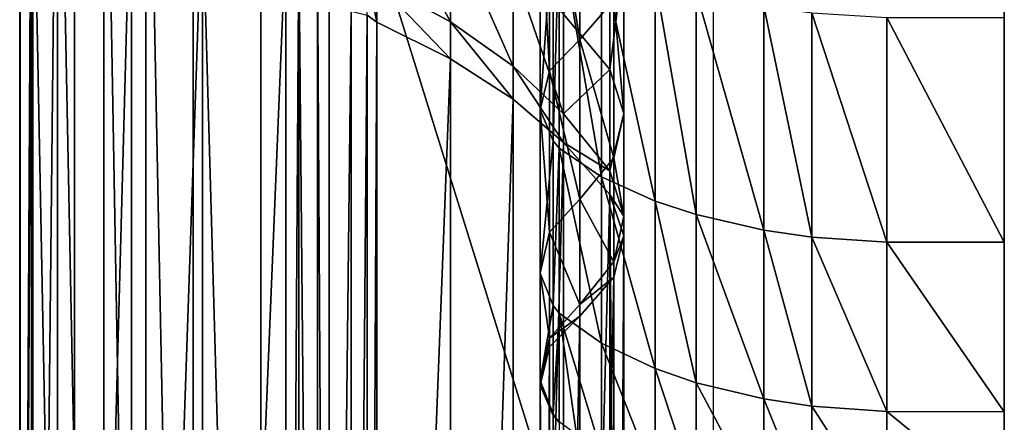
# Model space of a CAD drawing. Extents: x -13 to 17, y -135 to 35.
# Drawn here: x -12 to 17, y -89 to -77 of the extents above; entities that cross this region are included whole.
import ezdxf

# ---------------------------------------------------------------- set-up
doc = ezdxf.new("R2010")
doc.units = 0
doc.header["$LTSCALE"] = 25.4
doc.layers.get('0').update_dxf_attribs({"color": 13, "linetype": 'CONTINUOUS'})

msp = doc.modelspace()

# ---------------------------------------------------------------- linework, layer by layer
at = {"color": 0}
for p, q in [((17.029, -63.03, 170.675), (17.029, -135, 170.675)), ((17.029, -63.03, 170.675), (17.029, -135, 170.675)), ((-5.197, -63.504, 170.162), (-5.197, -135, 170.162)), ((-5.197, -63.504, 170.162), (-5.197, -135, 170.162)), ((-7.223, -63.713, 169.936), (-7.223, -135, 169.936)), ((-7.223, -63.713, 169.936), (-7.223, -135, 169.936)), ((-8.633, -64.012, 169.613), (-8.633, -135, 169.613)), ((-8.633, -64.012, 169.613), (-8.633, -135, 169.613)), ((-9.895, -64.423, 169.169), (-9.895, -135, 169.169)), ((-9.895, -64.423, 169.169), (-9.895, -135, 169.169)), ((-11.273, -65.119, 168.416), (-11.273, -135, 168.416)), ((-11.273, -65.119, 168.416), (-11.273, -135, 168.416)), ((-12.011, -65.906, 167.565), (-12.011, -135, 167.565)), ((-12.011, -65.906, 167.565), (-12.011, -135, 167.565)), ((-12.394, -66.742, 166.661), (-12.394, -135, 166.661)), ((-12.394, -66.742, 166.661), (-12.394, -135, 166.661)), ((-12.407, -67.595, 165.738), (-12.407, -135, 165.738)), ((-12.407, -67.595, 165.738), (-12.407, -135, 165.738)), ((-12.05, -68.434, 164.831), (-12.05, -135, 164.831)), ((-12.05, -68.434, 164.831), (-12.05, -135, 164.831)), ((-10.77, -70.093, 163.037), (-10.77, -135, 163.037)), ((-10.77, -70.093, 163.037), (-10.77, -135, 163.037)), ((4.34, -71.245, 105.068), (4.34, -77.595, 117.032)), ((4.34, -71.245, 105.068), (4.34, -77.595, 117.032)), ((-9.06, -71.673, 161.328), (-9.06, -135, 161.328)), ((-9.06, -71.673, 161.328), (-9.06, -135, 161.328)), ((3.43, -72.124, 104.557), (3.43, -78.532, 116.631)), ((3.43, -72.124, 104.557), (3.43, -78.532, 116.631)), ((-6.944, -73.151, 159.73), (-6.944, -135, 159.73)), ((-6.944, -73.151, 159.73), (-6.944, -135, 159.73)), ((3.158, -73.222, 103.919), (3.158, -79.703, 116.13)), ((3.158, -73.222, 103.919), (3.158, -79.703, 116.13)), ((5.24, -73.884, 118.621), (5.24, -78.497, 130.799)), ((5.24, -73.884, 118.621), (5.24, -78.497, 130.799)), ((0.468, -74.159, 132.064), (0.468, -77.067, 144.172)), ((0.468, -74.159, 132.064), (0.468, -77.067, 144.172)), ((3.541, -74.092, 103.414), (3.541, -80.631, 115.733)), ((3.541, -74.092, 103.414), (3.541, -80.631, 115.733)), ((3.717, -80.853, 115.637), (3.717, -74.301, 103.293)), ((3.717, -80.853, 115.637), (3.717, -74.301, 103.293)), ((-4.451, -74.507, 158.264), (-4.451, -135, 158.264)), ((-4.451, -74.507, 158.264), (-4.451, -135, 158.264)), ((-4.061, -74.687, 158.069), (-4.061, -135, 158.069)), ((-4.061, -74.687, 158.069), (-4.061, -135, 158.069)), ((-3.503, -75.212, 157.502), (-3.503, -135, 157.502)), ((-3.503, -75.212, 157.502), (-3.503, -135, 157.502)), ((4.987, -75.103, 102.827), (4.987, -81.708, 115.271)), ((4.987, -75.103, 102.827), (4.987, -81.708, 115.271)), ((5.657, -75.143, 118.082), (5.657, -79.815, 130.415)), ((5.657, -75.143, 118.082), (5.657, -79.815, 130.415)), ((2.341, -75.448, 131.688), (2.341, -78.393, 143.954)), ((2.341, -75.448, 131.688), (2.341, -78.393, 143.954)), ((0.468, -77.067, 144.172), (-1.734, -75.869, 144.369)), ((-1.734, -75.869, 144.369), (-1.734, -77.083, 155.478)), ((0.468, -77.067, 144.172), (-1.734, -75.869, 144.369)), ((-1.734, -75.869, 144.369), (-1.734, -77.083, 155.478)), ((6.59, -75.788, 102.43), (6.59, -82.438, 114.959)), ((6.59, -75.788, 102.43), (6.59, -82.438, 114.959)), ((7.815, -76.166, 102.21), (7.815, -82.841, 114.786)), ((7.815, -76.166, 102.21), (7.815, -82.841, 114.786)), ((8.323, -76.008, 156.64), (8.323, -135, 156.64)), ((-3.154, -76.241, 156.388), (-3.154, -135, 156.388)), ((-3.154, -76.241, 156.388), (-3.154, -135, 156.388)), ((4.34, -77.595, 117.032), (5.351, -76.409, 117.541)), ((4.34, -77.595, 117.032), (5.351, -76.409, 117.541)), ((5.351, -76.409, 117.541), (5.351, -81.139, 130.029)), ((5.351, -76.409, 117.541), (5.351, -81.139, 130.029)), ((-2.494, -76.753, 155.834), (-2.494, -135, 155.834)), ((-2.494, -76.753, 155.834), (-2.494, -135, 155.834)), ((9.839, -76.6, 101.957), (9.839, -83.304, 114.588)), ((9.839, -76.6, 101.957), (9.839, -83.304, 114.588)), ((11.279, -76.795, 101.844), (11.279, -83.512, 114.499)), ((11.279, -76.795, 101.844), (11.279, -83.512, 114.499)), ((-1.734, -77.083, 155.478), (-2.017, -76.868, 155.71)), ((-2.017, -76.868, 155.71), (-2.017, -135, 155.71)), ((-1.734, -77.083, 155.478), (-2.017, -76.868, 155.71)), ((-2.017, -76.868, 155.71), (-2.017, -135, 155.71)), ((0.468, -78.173, 154.299), (-1.734, -77.083, 155.478)), ((-1.734, -77.083, 155.478), (-1.734, -135, 155.478)), ((0.468, -78.173, 154.299), (-1.734, -77.083, 155.478)), ((-1.734, -77.083, 155.478), (-1.734, -135, 155.478)), ((2.341, -78.393, 143.954), (0.468, -77.067, 144.172)), ((0.468, -77.067, 144.172), (0.468, -78.173, 154.299)), ((2.341, -78.393, 143.954), (0.468, -77.067, 144.172)), ((0.468, -77.067, 144.172), (0.468, -78.173, 154.299)), ((5.24, -78.497, 130.799), (3.853, -76.84, 131.283)), ((3.853, -76.84, 131.283), (3.853, -79.826, 143.718)), ((5.24, -78.497, 130.799), (3.853, -76.84, 131.283)), ((3.853, -76.84, 131.283), (3.853, -79.826, 143.718)), ((13.519, -76.936, 101.762), (13.519, -83.662, 114.435)), ((13.519, -76.936, 101.762), (13.519, -83.662, 114.435)), ((17.029, -76.942, 101.759), (17.029, -83.669, 114.432)), ((17.029, -76.942, 101.759), (17.029, -83.669, 114.432)), ((3.43, -78.532, 116.631), (4.34, -77.595, 117.032)), ((3.43, -78.532, 116.631), (4.34, -77.595, 117.032)), ((4.34, -77.595, 117.032), (4.34, -82.381, 129.667)), ((4.34, -77.595, 117.032), (4.34, -82.381, 129.667)), ((2.341, -79.381, 152.993), (0.468, -78.173, 154.299)), ((0.468, -78.173, 154.299), (0.468, -135, 154.299)), ((2.341, -79.381, 152.993), (0.468, -78.173, 154.299)), ((0.468, -78.173, 154.299), (0.468, -135, 154.299)), ((3.853, -79.826, 143.718), (2.341, -78.393, 143.954)), ((2.341, -78.393, 143.954), (2.341, -79.381, 152.993)), ((3.853, -79.826, 143.718), (2.341, -78.393, 143.954)), ((2.341, -78.393, 143.954), (2.341, -79.381, 152.993)), ((3.158, -79.703, 116.13), (3.43, -78.532, 116.631)), ((3.158, -79.703, 116.13), (3.43, -78.532, 116.631)), ((3.43, -78.532, 116.631), (3.43, -83.362, 129.381)), ((3.43, -78.532, 116.631), (3.43, -83.362, 129.381)), ((5.657, -79.815, 130.415), (5.24, -78.497, 130.799)), ((5.24, -78.497, 130.799), (5.24, -81.532, 143.437)), ((5.657, -79.815, 130.415), (5.24, -78.497, 130.799)), ((5.24, -78.497, 130.799), (5.24, -81.532, 143.437)), ((3.853, -80.685, 151.583), (2.341, -79.381, 152.993)), ((2.341, -79.381, 152.993), (2.341, -135, 152.993)), ((3.853, -80.685, 151.583), (2.341, -79.381, 152.993)), ((2.341, -79.381, 152.993), (2.341, -135, 152.993)), ((3.541, -80.631, 115.733), (3.158, -79.703, 116.13)), ((3.158, -79.703, 116.13), (3.158, -84.588, 129.024)), ((3.541, -80.631, 115.733), (3.158, -79.703, 116.13)), ((3.158, -79.703, 116.13), (3.158, -84.588, 129.024)), ((5.24, -81.532, 143.437), (3.853, -79.826, 143.718)), ((3.853, -79.826, 143.718), (3.853, -80.685, 151.583)), ((5.24, -81.532, 143.437), (3.853, -79.826, 143.718)), ((3.853, -79.826, 143.718), (3.853, -80.685, 151.583)), ((5.351, -81.139, 130.029), (5.657, -79.815, 130.415)), ((5.351, -81.139, 130.029), (5.657, -79.815, 130.415)), ((5.657, -79.815, 130.415), (5.657, -82.888, 143.214)), ((5.657, -79.815, 130.415), (5.657, -82.888, 143.214)), ((3.717, -80.853, 115.637), (3.541, -80.631, 115.733)), ((3.541, -80.631, 115.733), (3.541, -85.558, 128.741)), ((3.717, -80.853, 115.637), (3.541, -80.631, 115.733)), ((3.541, -80.631, 115.733), (3.541, -85.558, 128.741)), ((4.987, -81.708, 115.271), (3.717, -80.853, 115.637)), ((4.987, -81.708, 115.271), (3.717, -80.853, 115.637)), ((3.717, -85.791, 128.673), (3.717, -80.853, 115.637)), ((3.717, -85.791, 128.673), (3.717, -80.853, 115.637)), ((5.24, -82.239, 149.903), (3.853, -80.685, 151.583)), ((3.853, -80.685, 151.583), (3.853, -135, 151.583)), ((5.24, -82.239, 149.903), (3.853, -80.685, 151.583)), ((3.853, -80.685, 151.583), (3.853, -135, 151.583)), ((4.34, -82.381, 129.667), (5.351, -81.139, 130.029)), ((4.34, -82.381, 129.667), (5.351, -81.139, 130.029)), ((5.351, -81.139, 130.029), (5.351, -84.251, 142.99)), ((5.351, -81.139, 130.029), (5.351, -84.251, 142.99)), ((5.657, -82.888, 143.214), (5.24, -81.532, 143.437)), ((5.24, -81.532, 143.437), (5.24, -82.239, 149.903)), ((5.657, -82.888, 143.214), (5.24, -81.532, 143.437)), ((5.24, -81.532, 143.437), (5.24, -82.239, 149.903)), ((6.59, -82.438, 114.959), (4.987, -81.708, 115.271)), ((4.987, -81.708, 115.271), (4.987, -86.686, 128.412)), ((6.59, -82.438, 114.959), (4.987, -81.708, 115.271)), ((4.987, -81.708, 115.271), (4.987, -86.686, 128.412)), ((3.43, -83.362, 129.381), (4.34, -82.381, 129.667)), ((3.43, -83.362, 129.381), (4.34, -82.381, 129.667)), ((4.34, -82.381, 129.667), (4.34, -85.53, 142.779)), ((4.34, -82.381, 129.667), (4.34, -85.53, 142.779)), ((5.657, -83.473, 148.568), (5.24, -82.239, 149.903)), ((5.24, -82.239, 149.903), (5.24, -135, 149.903)), ((5.657, -83.473, 148.568), (5.24, -82.239, 149.903)), ((5.24, -82.239, 149.903), (5.24, -135, 149.903)), ((7.815, -82.841, 114.786), (6.59, -82.438, 114.959)), ((6.59, -82.438, 114.959), (6.59, -87.45, 128.19)), ((7.815, -82.841, 114.786), (6.59, -82.438, 114.959)), ((6.59, -82.438, 114.959), (6.59, -87.45, 128.19)), ((5.351, -84.251, 142.99), (5.657, -82.888, 143.214)), ((5.351, -84.251, 142.99), (5.657, -82.888, 143.214)), ((5.657, -82.888, 143.214), (5.657, -83.473, 148.568)), ((5.657, -82.888, 143.214), (5.657, -83.473, 148.568)), ((9.839, -83.304, 114.588), (7.815, -82.841, 114.786)), ((7.815, -82.841, 114.786), (7.815, -87.871, 128.067)), ((9.839, -83.304, 114.588), (7.815, -82.841, 114.786)), ((7.815, -82.841, 114.786), (7.815, -87.871, 128.067)), ((11.279, -83.512, 114.499), (9.839, -83.304, 114.588)), ((9.839, -83.304, 114.588), (9.839, -88.356, 127.925)), ((11.279, -83.512, 114.499), (9.839, -83.304, 114.588)), ((9.839, -83.304, 114.588), (9.839, -88.356, 127.925)), ((3.158, -84.588, 129.024), (3.43, -83.362, 129.381)), ((3.158, -84.588, 129.024), (3.43, -83.362, 129.381)), ((3.43, -83.362, 129.381), (3.43, -86.539, 142.613)), ((3.43, -83.362, 129.381), (3.43, -86.539, 142.613)), ((5.351, -84.714, 147.226), (5.657, -83.473, 148.568)), ((5.351, -84.714, 147.226), (5.657, -83.473, 148.568)), ((5.657, -83.473, 148.568), (5.657, -135, 148.568)), ((5.657, -83.473, 148.568), (5.657, -135, 148.568)), ((13.519, -83.662, 114.435), (11.279, -83.512, 114.499)), ((11.279, -83.512, 114.499), (11.279, -88.574, 127.862)), ((13.519, -83.662, 114.435), (11.279, -83.512, 114.499)), ((11.279, -83.512, 114.499), (11.279, -88.574, 127.862)), ((17.029, -83.669, 114.432), (13.519, -83.662, 114.435)), ((13.519, -83.662, 114.435), (13.519, -88.731, 127.816)), ((17.029, -83.669, 114.432), (13.519, -83.662, 114.435)), ((13.519, -83.662, 114.435), (13.519, -88.731, 127.816)), ((17.029, -83.669, 114.432), (17.029, -88.738, 127.814)), ((17.029, -83.669, 114.432), (17.029, -88.738, 127.814)), ((4.34, -85.53, 142.779), (5.351, -84.251, 142.99)), ((4.34, -85.53, 142.779), (5.351, -84.251, 142.99)), ((5.351, -84.251, 142.99), (5.351, -84.714, 147.226)), ((5.351, -84.251, 142.99), (5.351, -84.714, 147.226)), ((3.541, -85.558, 128.741), (3.158, -84.588, 129.024)), ((3.158, -84.588, 129.024), (3.158, -87.801, 142.405)), ((3.541, -85.558, 128.741), (3.158, -84.588, 129.024)), ((3.158, -84.588, 129.024), (3.158, -87.801, 142.405)), ((4.34, -85.878, 145.967), (5.351, -84.714, 147.226)), ((4.34, -85.878, 145.967), (5.351, -84.714, 147.226)), ((5.351, -84.714, 147.226), (5.351, -135, 147.226)), ((5.351, -84.714, 147.226), (5.351, -135, 147.226)), ((3.43, -86.539, 142.613), (4.34, -85.53, 142.779)), ((3.43, -86.539, 142.613), (4.34, -85.53, 142.779)), ((3.717, -85.791, 128.673), (3.541, -85.558, 128.741)), ((3.541, -85.558, 128.741), (3.541, -88.8, 142.241)), ((3.717, -85.791, 128.673), (3.541, -85.558, 128.741)), ((3.541, -85.558, 128.741), (3.541, -88.8, 142.241)), ((4.34, -85.53, 142.779), (4.34, -85.878, 145.967)), ((4.34, -85.53, 142.779), (4.34, -85.878, 145.967)), ((3.43, -86.797, 144.973), (4.34, -85.878, 145.967)), ((3.43, -86.797, 144.973), (4.34, -85.878, 145.967)), ((4.987, -86.686, 128.412), (3.717, -85.791, 128.673)), ((4.987, -86.686, 128.412), (3.717, -85.791, 128.673)), ((3.717, -89.04, 142.201), (3.717, -85.791, 128.673)), ((3.717, -89.04, 142.201), (3.717, -85.791, 128.673)), ((4.34, -85.878, 145.967), (4.34, -135, 145.967)), ((4.34, -85.878, 145.967), (4.34, -135, 145.967)), ((3.158, -87.801, 142.405), (3.43, -86.539, 142.613)), ((3.158, -87.801, 142.405), (3.43, -86.539, 142.613)), ((3.43, -86.539, 142.613), (3.43, -86.797, 144.973)), ((3.43, -86.539, 142.613), (3.43, -86.797, 144.973)), ((3.158, -87.946, 143.731), (3.43, -86.797, 144.973)), ((3.158, -87.946, 143.731), (3.43, -86.797, 144.973)), ((3.43, -86.797, 144.973), (3.43, -135, 144.973)), ((3.43, -86.797, 144.973), (3.43, -135, 144.973)), ((6.59, -87.45, 128.19), (4.987, -86.686, 128.412)), ((4.987, -86.686, 128.412), (4.987, -89.961, 142.05)), ((6.59, -87.45, 128.19), (4.987, -86.686, 128.412)), ((4.987, -86.686, 128.412), (4.987, -89.961, 142.05)), ((7.815, -87.871, 128.067), (6.59, -87.45, 128.19)), ((6.59, -87.45, 128.19), (6.59, -90.747, 141.92)), ((7.815, -87.871, 128.067), (6.59, -87.45, 128.19)), ((6.59, -87.45, 128.19), (6.59, -90.747, 141.92)), ((3.541, -88.8, 142.241), (3.158, -87.801, 142.405)), ((3.158, -87.801, 142.405), (3.158, -87.946, 143.731)), ((3.541, -88.8, 142.241), (3.158, -87.801, 142.405)), ((3.158, -87.801, 142.405), (3.158, -87.946, 143.731)), ((3.541, -88.855, 142.747), (3.158, -87.946, 143.731)), ((3.158, -87.946, 143.731), (3.158, -135, 143.731)), ((3.541, -88.855, 142.747), (3.158, -87.946, 143.731)), ((3.158, -87.946, 143.731), (3.158, -135, 143.731)), ((9.839, -88.356, 127.925), (7.815, -87.871, 128.067)), ((7.815, -87.871, 128.067), (7.815, -91.181, 141.849)), ((9.839, -88.356, 127.925), (7.815, -87.871, 128.067)), ((7.815, -87.871, 128.067), (7.815, -91.181, 141.849)), ((11.279, -88.574, 127.862), (9.839, -88.356, 127.925)), ((9.839, -88.356, 127.925), (9.839, -91.68, 141.767)), ((11.279, -88.574, 127.862), (9.839, -88.356, 127.925)), ((9.839, -88.356, 127.925), (9.839, -91.68, 141.767)), ((13.519, -88.731, 127.816), (11.279, -88.574, 127.862)), ((11.279, -88.574, 127.862), (11.279, -91.904, 141.73)), ((13.519, -88.731, 127.816), (11.279, -88.574, 127.862)), ((11.279, -88.574, 127.862), (11.279, -91.904, 141.73)), ((3.717, -89.04, 142.201), (3.541, -88.8, 142.241)), ((3.541, -88.8, 142.241), (3.541, -88.855, 142.747)), ((3.541, -88.855, 142.747), (3.541, -135, 142.747)), ((3.541, -88.855, 142.747), (3.717, -89.073, 142.511)), ((3.541, -88.855, 142.747), (3.541, -135, 142.747)), ((17.029, -88.738, 127.814), (13.519, -88.731, 127.816)), ((13.519, -88.731, 127.816), (13.519, -92.066, 141.703)), ((17.029, -88.738, 127.814), (13.519, -88.731, 127.816)), ((13.519, -88.731, 127.816), (13.519, -92.066, 141.703)), ((17.029, -88.738, 127.814), (17.029, -91.609, 139.77)), ((17.029, -88.738, 127.814), (17.029, -91.609, 139.77)), ((4.238, -89.418, 142.139), (3.717, -89.04, 142.201))]:
    msp.add_line(p, q, dxfattribs=at)

# ---------------------------------------------------------------- meshes
mesh = msp.add_polyface(dxfattribs=at)
corners = [(17.029, 35), (17.029, 2.971, 47.321), (17.029, 2.971), (17.029, 3.223, 47.541), (17.029, 10.564, 77.861), (17.029, 35, 75.336), (17.029, -91.835, 139.525), (17.029, -135, 170.675), (17.029, -135, 139.525), (17.029, -63.03, 170.675), (17.029, -91.609, 139.77), (17.029, -88.738, 127.814), (17.029, -83.669, 114.432), (17.029, -76.942, 101.759), (17.029, -68.661, 89.989), (17.029, -58.952, 79.301), (17.029, -60.433, 146.91), (17.029, -57.999, 136.775), (17.029, -47.963, 69.858), (17.029, -54.299, 127.008), (17.029, -49.39, 117.759), (17.029, -43.347, 109.169), (17.029, -35.861, 61.805), (17.029, -36.261, 101.369), (17.029, -28.241, 94.478), (17.029, -22.83, 55.263), (17.029, -19.409, 88.6), (17.029, -9.07, 50.333), (17.029, -9.899, 83.826), (17.029, 0.143, 80.228)]
mesh.append_faces([[corners[k] for k in face] for face in [(0, 1, 2), (4, 0, 5), (6, 7, 8)]], dxfattribs={"vtx0": -1, "color": 0})
mesh.append_faces([[corners[k] for k in face] for face in [(1, 0, 3), (7, 6, 9), (9, 15, 16), (16, 15, 17), (17, 18, 19), (19, 18, 20), (20, 18, 21), (21, 22, 23), (23, 22, 24), (24, 25, 26), (26, 27, 28), (28, 27, 29), (29, 3, 4)]], dxfattribs={"vtx0": -1, "vtx1": -1, "color": 0})
mesh.append_faces([[corners[k] for k in face] for face in [(3, 0, 4)]], dxfattribs={"vtx0": -1, "vtx1": -1, "vtx2": -1, "color": 0})
mesh.append_faces([[corners[k] for k in face] for face in [(9, 6, 10), (9, 10, 11), (9, 11, 12), (9, 12, 13), (9, 13, 14), (9, 14, 15), (17, 15, 18), (21, 18, 22), (24, 22, 25), (26, 25, 27), (29, 27, 3)]], dxfattribs={"vtx0": -1, "vtx2": -1, "color": 0})
mesh = msp.add_polyface(dxfattribs=at)
corners = [(17.029, -135, 170.675), (-5.197, -63.504, 170.162), (-5.197, -135, 170.162), (17.029, -63.03, 170.675)]
mesh.append_faces([[corners[k] for k in face] for face in [(0, 1, 2), (1, 0, 3)]], dxfattribs={"vtx0": -1, "color": 0})
mesh = msp.add_polyface(dxfattribs=at)
corners = [(-5.197, -135, 170.162), (-7.223, -63.713, 169.936), (-7.223, -135, 169.936), (-5.197, -63.504, 170.162)]
mesh.append_faces([[corners[k] for k in face] for face in [(0, 1, 2), (1, 0, 3)]], dxfattribs={"vtx0": -1, "color": 0})
mesh = msp.add_polyface(dxfattribs=at)
corners = [(-7.223, -135, 169.936), (-8.633, -64.012, 169.613), (-8.633, -135, 169.613), (-7.223, -63.713, 169.936)]
mesh.append_faces([[corners[k] for k in face] for face in [(0, 1, 2), (1, 0, 3)]], dxfattribs={"vtx0": -1, "color": 0})
mesh = msp.add_polyface(dxfattribs=at)
corners = [(-8.633, -135, 169.613), (-9.895, -64.423, 169.169), (-9.895, -135, 169.169), (-8.633, -64.012, 169.613)]
mesh.append_faces([[corners[k] for k in face] for face in [(0, 1, 2), (1, 0, 3)]], dxfattribs={"vtx0": -1, "color": 0})
mesh = msp.add_polyface(dxfattribs=at)
corners = [(-9.895, -135, 169.169), (-11.273, -65.119, 168.416), (-11.273, -135, 168.416), (-9.895, -64.423, 169.169)]
mesh.append_faces([[corners[k] for k in face] for face in [(0, 1, 2), (1, 0, 3)]], dxfattribs={"vtx0": -1, "color": 0})
mesh = msp.add_polyface(dxfattribs=at)
corners = [(-11.273, -65.119, 168.416), (-12.011, -135, 167.565), (-11.273, -135, 168.416), (-12.011, -65.906, 167.565)]
mesh.append_faces([[corners[k] for k in face] for face in [(0, 1, 2), (1, 0, 3)]], dxfattribs={"vtx0": -1, "color": 0})
mesh = msp.add_polyface(dxfattribs=at)
corners = [(-12.011, -65.906, 167.565), (-12.394, -135, 166.661), (-12.011, -135, 167.565), (-12.394, -66.742, 166.661)]
mesh.append_faces([[corners[k] for k in face] for face in [(0, 1, 2), (1, 0, 3)]], dxfattribs={"vtx0": -1, "color": 0})
mesh = msp.add_polyface(dxfattribs=at)
corners = [(-12.394, -66.742, 166.661), (-12.407, -135, 165.738), (-12.394, -135, 166.661), (-12.407, -67.595, 165.738)]
mesh.append_faces([[corners[k] for k in face] for face in [(0, 1, 2), (1, 0, 3)]], dxfattribs={"vtx0": -1, "color": 0})
mesh = msp.add_polyface(dxfattribs=at)
corners = [(-12.407, -135, 165.738), (-12.05, -68.434, 164.831), (-12.05, -135, 164.831), (-12.407, -67.595, 165.738)]
mesh.append_faces([[corners[k] for k in face] for face in [(0, 1, 2), (1, 0, 3)]], dxfattribs={"vtx0": -1, "color": 0})
mesh = msp.add_polyface(dxfattribs=at)
corners = [(-12.05, -68.434, 164.831), (-10.77, -135, 163.037), (-12.05, -135, 164.831), (-10.77, -70.093, 163.037)]
mesh.append_faces([[corners[k] for k in face] for face in [(0, 1, 2), (1, 0, 3)]], dxfattribs={"vtx0": -1, "color": 0})
mesh = msp.add_polyface(dxfattribs=at)
corners = [(-9.06, -71.673, 161.328), (-10.77, -135, 163.037), (-10.77, -70.093, 163.037), (-9.06, -135, 161.328)]
mesh.append_faces([[corners[k] for k in face] for face in [(0, 1, 2), (1, 0, 3)]], dxfattribs={"vtx0": -1, "color": 0})
mesh = msp.add_polyface(dxfattribs=at)
corners = [(5.351, -76.409, 117.541), (4.34, -71.245, 105.068), (4.34, -77.595, 117.032), (5.351, -70.131, 105.714)]
mesh.append_faces([[corners[k] for k in face] for face in [(0, 1, 2), (1, 0, 3)]], dxfattribs={"vtx0": -1, "color": 0})
mesh = msp.add_polyface(dxfattribs=at)
corners = [(4.34, -77.595, 117.032), (3.43, -72.124, 104.557), (3.43, -78.532, 116.631), (4.34, -71.245, 105.068)]
mesh.append_faces([[corners[k] for k in face] for face in [(0, 1, 2), (1, 0, 3)]], dxfattribs={"vtx0": -1, "color": 0})
mesh = msp.add_polyface(dxfattribs=at)
corners = [(-6.944, -73.151, 159.73), (-9.06, -135, 161.328), (-9.06, -71.673, 161.328), (-6.944, -135, 159.73)]
mesh.append_faces([[corners[k] for k in face] for face in [(0, 1, 2), (1, 0, 3)]], dxfattribs={"vtx0": -1, "color": 0})
mesh = msp.add_polyface(dxfattribs=at)
corners = [(3.43, -78.532, 116.631), (3.158, -73.222, 103.919), (3.158, -79.703, 116.13), (3.43, -72.124, 104.557)]
mesh.append_faces([[corners[k] for k in face] for face in [(0, 1, 2), (1, 0, 3)]], dxfattribs={"vtx0": -1, "color": 0})
mesh = msp.add_polyface(dxfattribs=at)
corners = [(3.853, -76.84, 131.283), (5.24, -73.884, 118.621), (5.24, -78.497, 130.799), (3.853, -72.301, 119.3)]
mesh.append_faces([[corners[k] for k in face] for face in [(0, 1, 2), (1, 0, 3)]], dxfattribs={"vtx0": -1, "color": 0})
mesh = msp.add_polyface(dxfattribs=at)
corners = [(0.468, -77.067, 144.172), (-1.734, -72.996, 132.403), (0.468, -74.159, 132.064), (-1.734, -75.869, 144.369)]
mesh.append_faces([[corners[k] for k in face] for face in [(0, 1, 2), (1, 0, 3)]], dxfattribs={"vtx0": -1, "color": 0})
mesh = msp.add_polyface(dxfattribs=at)
corners = [(-4.451, -74.507, 158.264), (-6.944, -135, 159.73), (-6.944, -73.151, 159.73), (-4.451, -135, 158.264)]
mesh.append_faces([[corners[k] for k in face] for face in [(0, 1, 2), (1, 0, 3)]], dxfattribs={"vtx0": -1, "color": 0})
mesh = msp.add_polyface(dxfattribs=at)
corners = [(3.158, -79.703, 116.13), (3.541, -74.092, 103.414), (3.541, -80.631, 115.733), (3.158, -73.222, 103.919)]
mesh.append_faces([[corners[k] for k in face] for face in [(0, 1, 2), (1, 0, 3)]], dxfattribs={"vtx0": -1, "color": 0})
mesh = msp.add_polyface(dxfattribs=at)
corners = [(5.24, -78.497, 130.799), (5.657, -75.143, 118.082), (5.657, -79.815, 130.415), (5.24, -73.884, 118.621)]
mesh.append_faces([[corners[k] for k in face] for face in [(0, 1, 2), (1, 0, 3)]], dxfattribs={"vtx0": -1, "color": 0})
mesh = msp.add_polyface(dxfattribs=at)
corners = [(2.341, -78.393, 143.954), (0.468, -74.159, 132.064), (2.341, -75.448, 131.688), (0.468, -77.067, 144.172)]
mesh.append_faces([[corners[k] for k in face] for face in [(0, 1, 2), (1, 0, 3)]], dxfattribs={"vtx0": -1, "color": 0})
mesh = msp.add_polyface(dxfattribs=at)
corners = [(3.541, -80.631, 115.733), (3.717, -74.301, 103.293), (3.717, -80.853, 115.637), (3.541, -74.092, 103.414)]
mesh.append_faces([[corners[k] for k in face] for face in [(0, 1, 2), (1, 0, 3)]], dxfattribs={"vtx0": -1, "color": 0})
mesh = msp.add_polyface(dxfattribs=at)
corners = [(4.987, -81.708, 115.271), (3.717, -74.301, 103.293), (4.987, -75.103, 102.827), (3.717, -80.853, 115.637)]
mesh.append_faces([[corners[k] for k in face] for face in [(0, 1, 2), (1, 0, 3)]], dxfattribs={"vtx0": -1, "color": 0})
mesh = msp.add_polyface(dxfattribs=at)
corners = [(-4.061, -74.687, 158.069), (-4.451, -135, 158.264), (-4.451, -74.507, 158.264), (-4.061, -135, 158.069)]
mesh.append_faces([[corners[k] for k in face] for face in [(0, 1, 2), (1, 0, 3)]], dxfattribs={"vtx0": -1, "color": 0})
mesh = msp.add_polyface(dxfattribs=at)
corners = [(-4.061, -74.687, 158.069), (-3.503, -135, 157.502), (-4.061, -135, 158.069), (-3.503, -75.212, 157.502)]
mesh.append_faces([[corners[k] for k in face] for face in [(0, 1, 2), (1, 0, 3)]], dxfattribs={"vtx0": -1, "color": 0})
mesh = msp.add_polyface(dxfattribs=at)
corners = [(-3.503, -75.212, 157.502), (-3.154, -135, 156.388), (-3.503, -135, 157.502), (-3.154, -76.241, 156.388)]
mesh.append_faces([[corners[k] for k in face] for face in [(0, 1, 2), (1, 0, 3)]], dxfattribs={"vtx0": -1, "color": 0})
mesh = msp.add_polyface(dxfattribs=at)
corners = [(6.59, -82.438, 114.959), (4.987, -75.103, 102.827), (6.59, -75.788, 102.43), (4.987, -81.708, 115.271)]
mesh.append_faces([[corners[k] for k in face] for face in [(0, 1, 2), (1, 0, 3)]], dxfattribs={"vtx0": -1, "color": 0})
mesh = msp.add_polyface(dxfattribs=at)
corners = [(5.657, -79.815, 130.415), (5.351, -76.409, 117.541), (5.351, -81.139, 130.029), (5.657, -75.143, 118.082)]
mesh.append_faces([[corners[k] for k in face] for face in [(0, 1, 2), (1, 0, 3)]], dxfattribs={"vtx0": -1, "color": 0})
mesh = msp.add_polyface(dxfattribs=at)
corners = [(-1.734, -77.083, 155.478), (-2.017, -75.633, 144.408), (-1.734, -75.869, 144.369), (-2.017, -76.868, 155.71)]
mesh.append_faces([[corners[k] for k in face] for face in [(0, 1, 2), (1, 0, 3)]], dxfattribs={"vtx0": -1, "color": 0})
mesh = msp.add_polyface(dxfattribs=at)
corners = [(3.853, -79.826, 143.718), (2.341, -75.448, 131.688), (3.853, -76.84, 131.283), (2.341, -78.393, 143.954)]
mesh.append_faces([[corners[k] for k in face] for face in [(0, 1, 2), (1, 0, 3)]], dxfattribs={"vtx0": -1, "color": 0})
mesh = msp.add_polyface(dxfattribs=at)
corners = [(0.468, -78.173, 154.299), (-1.734, -75.869, 144.369), (0.468, -77.067, 144.172), (-1.734, -77.083, 155.478)]
mesh.append_faces([[corners[k] for k in face] for face in [(0, 1, 2), (1, 0, 3)]], dxfattribs={"vtx0": -1, "color": 0})
mesh = msp.add_polyface(dxfattribs=at)
corners = [(7.815, -82.841, 114.786), (6.59, -75.788, 102.43), (7.815, -76.166, 102.21), (6.59, -82.438, 114.959)]
mesh.append_faces([[corners[k] for k in face] for face in [(0, 1, 2), (1, 0, 3)]], dxfattribs={"vtx0": -1, "color": 0})
mesh = msp.add_polyface(dxfattribs=at)
corners = [(9.839, -83.304, 114.588), (7.815, -76.166, 102.21), (9.839, -76.6, 101.957), (7.815, -82.841, 114.786)]
mesh.append_faces([[corners[k] for k in face] for face in [(0, 1, 2), (1, 0, 3)]], dxfattribs={"vtx0": -1, "color": 0})
mesh = msp.add_polyface(dxfattribs=at)
corners = [(-2.494, -76.753, 155.834), (-3.154, -135, 156.388), (-3.154, -76.241, 156.388), (-2.494, -135, 155.834)]
mesh.append_faces([[corners[k] for k in face] for face in [(0, 1, 2), (1, 0, 3)]], dxfattribs={"vtx0": -1, "color": 0})
mesh = msp.add_polyface(dxfattribs=at)
corners = [(5.351, -81.139, 130.029), (4.34, -77.595, 117.032), (4.34, -82.381, 129.667), (5.351, -76.409, 117.541)]
mesh.append_faces([[corners[k] for k in face] for face in [(0, 1, 2), (1, 0, 3)]], dxfattribs={"vtx0": -1, "color": 0})
mesh = msp.add_polyface(dxfattribs=at)
corners = [(-2.017, -76.868, 155.71), (-2.494, -135, 155.834), (-2.494, -76.753, 155.834), (-2.017, -135, 155.71)]
mesh.append_faces([[corners[k] for k in face] for face in [(0, 1, 2), (1, 0, 3)]], dxfattribs={"vtx0": -1, "color": 0})
mesh = msp.add_polyface(dxfattribs=at)
corners = [(11.279, -83.512, 114.499), (9.839, -76.6, 101.957), (11.279, -76.795, 101.844), (9.839, -83.304, 114.588)]
mesh.append_faces([[corners[k] for k in face] for face in [(0, 1, 2), (1, 0, 3)]], dxfattribs={"vtx0": -1, "color": 0})
mesh = msp.add_polyface(dxfattribs=at)
corners = [(13.519, -83.662, 114.435), (11.279, -76.795, 101.844), (13.519, -76.936, 101.762), (11.279, -83.512, 114.499)]
mesh.append_faces([[corners[k] for k in face] for face in [(0, 1, 2), (1, 0, 3)]], dxfattribs={"vtx0": -1, "color": 0})
mesh = msp.add_polyface(dxfattribs=at)
corners = [(-1.734, -77.083, 155.478), (-2.017, -135, 155.71), (-2.017, -76.868, 155.71), (-1.734, -135, 155.478)]
mesh.append_faces([[corners[k] for k in face] for face in [(0, 1, 2), (1, 0, 3)]], dxfattribs={"vtx0": -1, "color": 0})
mesh = msp.add_polyface(dxfattribs=at)
corners = [(0.468, -78.173, 154.299), (-1.734, -135, 155.478), (-1.734, -77.083, 155.478), (0.468, -135, 154.299)]
mesh.append_faces([[corners[k] for k in face] for face in [(0, 1, 2), (1, 0, 3)]], dxfattribs={"vtx0": -1, "color": 0})
mesh = msp.add_polyface(dxfattribs=at)
corners = [(2.341, -79.381, 152.993), (0.468, -77.067, 144.172), (2.341, -78.393, 143.954), (0.468, -78.173, 154.299)]
mesh.append_faces([[corners[k] for k in face] for face in [(0, 1, 2), (1, 0, 3)]], dxfattribs={"vtx0": -1, "color": 0})
mesh = msp.add_polyface(dxfattribs=at)
corners = [(3.853, -79.826, 143.718), (5.24, -78.497, 130.799), (5.24, -81.532, 143.437), (3.853, -76.84, 131.283)]
mesh.append_faces([[corners[k] for k in face] for face in [(0, 1, 2), (1, 0, 3)]], dxfattribs={"vtx0": -1, "color": 0})
mesh = msp.add_polyface(dxfattribs=at)
corners = [(17.029, -83.669, 114.432), (13.519, -76.936, 101.762), (17.029, -76.942, 101.759), (13.519, -83.662, 114.435)]
mesh.append_faces([[corners[k] for k in face] for face in [(0, 1, 2), (1, 0, 3)]], dxfattribs={"vtx0": -1, "color": 0})
mesh = msp.add_polyface(dxfattribs=at)
corners = [(4.34, -82.381, 129.667), (3.43, -78.532, 116.631), (3.43, -83.362, 129.381), (4.34, -77.595, 117.032)]
mesh.append_faces([[corners[k] for k in face] for face in [(0, 1, 2), (1, 0, 3)]], dxfattribs={"vtx0": -1, "color": 0})
mesh = msp.add_polyface(dxfattribs=at)
corners = [(2.341, -79.381, 152.993), (0.468, -135, 154.299), (0.468, -78.173, 154.299), (2.341, -135, 152.993)]
mesh.append_faces([[corners[k] for k in face] for face in [(0, 1, 2), (1, 0, 3)]], dxfattribs={"vtx0": -1, "color": 0})
mesh = msp.add_polyface(dxfattribs=at)
corners = [(3.853, -80.685, 151.583), (2.341, -78.393, 143.954), (3.853, -79.826, 143.718), (2.341, -79.381, 152.993)]
mesh.append_faces([[corners[k] for k in face] for face in [(0, 1, 2), (1, 0, 3)]], dxfattribs={"vtx0": -1, "color": 0})
mesh = msp.add_polyface(dxfattribs=at)
corners = [(3.43, -83.362, 129.381), (3.158, -79.703, 116.13), (3.158, -84.588, 129.024), (3.43, -78.532, 116.631)]
mesh.append_faces([[corners[k] for k in face] for face in [(0, 1, 2), (1, 0, 3)]], dxfattribs={"vtx0": -1, "color": 0})
mesh = msp.add_polyface(dxfattribs=at)
corners = [(5.24, -81.532, 143.437), (5.657, -79.815, 130.415), (5.657, -82.888, 143.214), (5.24, -78.497, 130.799)]
mesh.append_faces([[corners[k] for k in face] for face in [(0, 1, 2), (1, 0, 3)]], dxfattribs={"vtx0": -1, "color": 0})
mesh = msp.add_polyface(dxfattribs=at)
corners = [(3.853, -80.685, 151.583), (2.341, -135, 152.993), (2.341, -79.381, 152.993), (3.853, -135, 151.583)]
mesh.append_faces([[corners[k] for k in face] for face in [(0, 1, 2), (1, 0, 3)]], dxfattribs={"vtx0": -1, "color": 0})
mesh = msp.add_polyface(dxfattribs=at)
corners = [(3.158, -84.588, 129.024), (3.541, -80.631, 115.733), (3.541, -85.558, 128.741), (3.158, -79.703, 116.13)]
mesh.append_faces([[corners[k] for k in face] for face in [(0, 1, 2), (1, 0, 3)]], dxfattribs={"vtx0": -1, "color": 0})
mesh = msp.add_polyface(dxfattribs=at)
corners = [(3.853, -80.685, 151.583), (5.24, -81.532, 143.437), (5.24, -82.239, 149.903), (3.853, -79.826, 143.718)]
mesh.append_faces([[corners[k] for k in face] for face in [(0, 1, 2), (1, 0, 3)]], dxfattribs={"vtx0": -1, "color": 0})
mesh = msp.add_polyface(dxfattribs=at)
corners = [(5.657, -82.888, 143.214), (5.351, -81.139, 130.029), (5.351, -84.251, 142.99), (5.657, -79.815, 130.415)]
mesh.append_faces([[corners[k] for k in face] for face in [(0, 1, 2), (1, 0, 3)]], dxfattribs={"vtx0": -1, "color": 0})
mesh = msp.add_polyface(dxfattribs=at)
corners = [(3.541, -85.558, 128.741), (3.717, -80.853, 115.637), (3.717, -85.791, 128.673), (3.541, -80.631, 115.733)]
mesh.append_faces([[corners[k] for k in face] for face in [(0, 1, 2), (1, 0, 3)]], dxfattribs={"vtx0": -1, "color": 0})
mesh = msp.add_polyface(dxfattribs=at)
corners = [(4.987, -86.686, 128.412), (3.717, -80.853, 115.637), (4.987, -81.708, 115.271), (3.717, -85.791, 128.673)]
mesh.append_faces([[corners[k] for k in face] for face in [(0, 1, 2), (1, 0, 3)]], dxfattribs={"vtx0": -1, "color": 0})
mesh = msp.add_polyface(dxfattribs=at)
corners = [(3.853, -135, 151.583), (5.24, -82.239, 149.903), (5.24, -135, 149.903), (3.853, -80.685, 151.583)]
mesh.append_faces([[corners[k] for k in face] for face in [(0, 1, 2), (1, 0, 3)]], dxfattribs={"vtx0": -1, "color": 0})
mesh = msp.add_polyface(dxfattribs=at)
corners = [(5.351, -84.251, 142.99), (4.34, -82.381, 129.667), (4.34, -85.53, 142.779), (5.351, -81.139, 130.029)]
mesh.append_faces([[corners[k] for k in face] for face in [(0, 1, 2), (1, 0, 3)]], dxfattribs={"vtx0": -1, "color": 0})
mesh = msp.add_polyface(dxfattribs=at)
corners = [(5.24, -82.239, 149.903), (5.657, -82.888, 143.214), (5.657, -83.473, 148.568), (5.24, -81.532, 143.437)]
mesh.append_faces([[corners[k] for k in face] for face in [(0, 1, 2), (1, 0, 3)]], dxfattribs={"vtx0": -1, "color": 0})
mesh = msp.add_polyface(dxfattribs=at)
corners = [(6.59, -87.45, 128.19), (4.987, -81.708, 115.271), (6.59, -82.438, 114.959), (4.987, -86.686, 128.412)]
mesh.append_faces([[corners[k] for k in face] for face in [(0, 1, 2), (1, 0, 3)]], dxfattribs={"vtx0": -1, "color": 0})
mesh = msp.add_polyface(dxfattribs=at)
corners = [(4.34, -85.53, 142.779), (3.43, -83.362, 129.381), (3.43, -86.539, 142.613), (4.34, -82.381, 129.667)]
mesh.append_faces([[corners[k] for k in face] for face in [(0, 1, 2), (1, 0, 3)]], dxfattribs={"vtx0": -1, "color": 0})
mesh = msp.add_polyface(dxfattribs=at)
corners = [(5.24, -82.239, 149.903), (5.657, -135, 148.568), (5.24, -135, 149.903), (5.657, -83.473, 148.568)]
mesh.append_faces([[corners[k] for k in face] for face in [(0, 1, 2), (1, 0, 3)]], dxfattribs={"vtx0": -1, "color": 0})
mesh = msp.add_polyface(dxfattribs=at)
corners = [(7.815, -87.871, 128.067), (6.59, -82.438, 114.959), (7.815, -82.841, 114.786), (6.59, -87.45, 128.19)]
mesh.append_faces([[corners[k] for k in face] for face in [(0, 1, 2), (1, 0, 3)]], dxfattribs={"vtx0": -1, "color": 0})
mesh = msp.add_polyface(dxfattribs=at)
corners = [(5.657, -83.473, 148.568), (5.351, -84.251, 142.99), (5.351, -84.714, 147.226), (5.657, -82.888, 143.214)]
mesh.append_faces([[corners[k] for k in face] for face in [(0, 1, 2), (1, 0, 3)]], dxfattribs={"vtx0": -1, "color": 0})
mesh = msp.add_polyface(dxfattribs=at)
corners = [(9.839, -88.356, 127.925), (7.815, -82.841, 114.786), (9.839, -83.304, 114.588), (7.815, -87.871, 128.067)]
mesh.append_faces([[corners[k] for k in face] for face in [(0, 1, 2), (1, 0, 3)]], dxfattribs={"vtx0": -1, "color": 0})
mesh = msp.add_polyface(dxfattribs=at)
corners = [(11.279, -88.574, 127.862), (9.839, -83.304, 114.588), (11.279, -83.512, 114.499), (9.839, -88.356, 127.925)]
mesh.append_faces([[corners[k] for k in face] for face in [(0, 1, 2), (1, 0, 3)]], dxfattribs={"vtx0": -1, "color": 0})
mesh = msp.add_polyface(dxfattribs=at)
corners = [(3.43, -86.539, 142.613), (3.158, -84.588, 129.024), (3.158, -87.801, 142.405), (3.43, -83.362, 129.381)]
mesh.append_faces([[corners[k] for k in face] for face in [(0, 1, 2), (1, 0, 3)]], dxfattribs={"vtx0": -1, "color": 0})
mesh = msp.add_polyface(dxfattribs=at)
corners = [(5.657, -83.473, 148.568), (5.351, -135, 147.226), (5.657, -135, 148.568), (5.351, -84.714, 147.226)]
mesh.append_faces([[corners[k] for k in face] for face in [(0, 1, 2), (1, 0, 3)]], dxfattribs={"vtx0": -1, "color": 0})
mesh = msp.add_polyface(dxfattribs=at)
corners = [(13.519, -88.731, 127.816), (11.279, -83.512, 114.499), (13.519, -83.662, 114.435), (11.279, -88.574, 127.862)]
mesh.append_faces([[corners[k] for k in face] for face in [(0, 1, 2), (1, 0, 3)]], dxfattribs={"vtx0": -1, "color": 0})
mesh = msp.add_polyface(dxfattribs=at)
corners = [(17.029, -88.738, 127.814), (13.519, -83.662, 114.435), (17.029, -83.669, 114.432), (13.519, -88.731, 127.816)]
mesh.append_faces([[corners[k] for k in face] for face in [(0, 1, 2), (1, 0, 3)]], dxfattribs={"vtx0": -1, "color": 0})
mesh = msp.add_polyface(dxfattribs=at)
corners = [(5.351, -84.714, 147.226), (4.34, -85.53, 142.779), (4.34, -85.878, 145.967), (5.351, -84.251, 142.99)]
mesh.append_faces([[corners[k] for k in face] for face in [(0, 1, 2), (1, 0, 3)]], dxfattribs={"vtx0": -1, "color": 0})
mesh = msp.add_polyface(dxfattribs=at)
corners = [(3.158, -87.801, 142.405), (3.541, -85.558, 128.741), (3.541, -88.8, 142.241), (3.158, -84.588, 129.024)]
mesh.append_faces([[corners[k] for k in face] for face in [(0, 1, 2), (1, 0, 3)]], dxfattribs={"vtx0": -1, "color": 0})
mesh = msp.add_polyface(dxfattribs=at)
corners = [(5.351, -84.714, 147.226), (4.34, -135, 145.967), (5.351, -135, 147.226), (4.34, -85.878, 145.967)]
mesh.append_faces([[corners[k] for k in face] for face in [(0, 1, 2), (1, 0, 3)]], dxfattribs={"vtx0": -1, "color": 0})
mesh = msp.add_polyface(dxfattribs=at)
corners = [(4.34, -85.878, 145.967), (3.43, -86.539, 142.613), (3.43, -86.797, 144.973), (4.34, -85.53, 142.779)]
mesh.append_faces([[corners[k] for k in face] for face in [(0, 1, 2), (1, 0, 3)]], dxfattribs={"vtx0": -1, "color": 0})
mesh = msp.add_polyface(dxfattribs=at)
corners = [(3.541, -88.8, 142.241), (3.717, -85.791, 128.673), (3.717, -89.04, 142.201), (3.541, -85.558, 128.741)]
mesh.append_faces([[corners[k] for k in face] for face in [(0, 1, 2), (1, 0, 3)]], dxfattribs={"vtx0": -1, "color": 0})
mesh = msp.add_polyface(dxfattribs=at)
corners = [(4.34, -85.878, 145.967), (3.43, -135, 144.973), (4.34, -135, 145.967), (3.43, -86.797, 144.973)]
mesh.append_faces([[corners[k] for k in face] for face in [(0, 1, 2), (1, 0, 3)]], dxfattribs={"vtx0": -1, "color": 0})
mesh = msp.add_polyface(dxfattribs=at)
corners = [(4.987, -89.961, 142.05), (3.717, -85.791, 128.673), (4.987, -86.686, 128.412), (4.238, -89.418, 142.139), (3.717, -89.04, 142.201)]
mesh.append_faces([[corners[k] for k in face] for face in [(0, 1, 2), (1, 3, 4)]], dxfattribs={"vtx0": -1, "color": 0})
mesh.append_faces([[corners[k] for k in face] for face in [(1, 0, 3)]], dxfattribs={"vtx0": -1, "vtx2": -1, "color": 0})
mesh = msp.add_polyface(dxfattribs=at)
corners = [(3.43, -86.797, 144.973), (3.158, -87.801, 142.405), (3.158, -87.946, 143.731), (3.43, -86.539, 142.613)]
mesh.append_faces([[corners[k] for k in face] for face in [(0, 1, 2), (1, 0, 3)]], dxfattribs={"vtx0": -1, "color": 0})
mesh = msp.add_polyface(dxfattribs=at)
corners = [(3.43, -86.797, 144.973), (3.158, -135, 143.731), (3.43, -135, 144.973), (3.158, -87.946, 143.731)]
mesh.append_faces([[corners[k] for k in face] for face in [(0, 1, 2), (1, 0, 3)]], dxfattribs={"vtx0": -1, "color": 0})
mesh = msp.add_polyface(dxfattribs=at)
corners = [(6.59, -90.747, 141.92), (4.987, -86.686, 128.412), (6.59, -87.45, 128.19), (4.987, -89.961, 142.05)]
mesh.append_faces([[corners[k] for k in face] for face in [(0, 1, 2), (1, 0, 3)]], dxfattribs={"vtx0": -1, "color": 0})
mesh = msp.add_polyface(dxfattribs=at)
corners = [(7.815, -91.181, 141.849), (6.59, -87.45, 128.19), (7.815, -87.871, 128.067), (6.59, -90.747, 141.92)]
mesh.append_faces([[corners[k] for k in face] for face in [(0, 1, 2), (1, 0, 3)]], dxfattribs={"vtx0": -1, "color": 0})
mesh = msp.add_polyface(dxfattribs=at)
corners = [(3.158, -87.946, 143.731), (3.541, -88.8, 142.241), (3.541, -88.855, 142.747), (3.158, -87.801, 142.405)]
mesh.append_faces([[corners[k] for k in face] for face in [(0, 1, 2), (1, 0, 3)]], dxfattribs={"vtx0": -1, "color": 0})
mesh = msp.add_polyface(dxfattribs=at)
corners = [(3.158, -87.946, 143.731), (3.541, -135, 142.747), (3.158, -135, 143.731), (3.541, -88.855, 142.747)]
mesh.append_faces([[corners[k] for k in face] for face in [(0, 1, 2), (1, 0, 3)]], dxfattribs={"vtx0": -1, "color": 0})
mesh = msp.add_polyface(dxfattribs=at)
corners = [(9.839, -91.68, 141.767), (7.815, -87.871, 128.067), (9.839, -88.356, 127.925), (7.815, -91.181, 141.849)]
mesh.append_faces([[corners[k] for k in face] for face in [(0, 1, 2), (1, 0, 3)]], dxfattribs={"vtx0": -1, "color": 0})
mesh = msp.add_polyface(dxfattribs=at)
corners = [(11.279, -91.904, 141.73), (9.839, -88.356, 127.925), (11.279, -88.574, 127.862), (9.839, -91.68, 141.767)]
mesh.append_faces([[corners[k] for k in face] for face in [(0, 1, 2), (1, 0, 3)]], dxfattribs={"vtx0": -1, "color": 0})
mesh = msp.add_polyface(dxfattribs=at)
corners = [(13.519, -92.066, 141.703), (11.279, -88.574, 127.862), (13.519, -88.731, 127.816), (11.279, -91.904, 141.73)]
mesh.append_faces([[corners[k] for k in face] for face in [(0, 1, 2), (1, 0, 3)]], dxfattribs={"vtx0": -1, "color": 0})
mesh = msp.add_polyface(dxfattribs=at)
corners = [(3.541, -88.855, 142.747), (3.717, -135, 142.511), (3.541, -135, 142.747), (3.717, -89.073, 142.511)]
mesh.append_faces([[corners[k] for k in face] for face in [(0, 1, 2), (1, 0, 3)]], dxfattribs={"vtx0": -1, "color": 0})
mesh = msp.add_polyface(dxfattribs=at)
corners = [(17.029, -91.609, 139.77), (13.519, -88.731, 127.816), (17.029, -88.738, 127.814), (13.519, -92.066, 141.703), (17.029, -92.073, 141.702)]
mesh.append_faces([[corners[k] for k in face] for face in [(0, 1, 2), (3, 0, 4)]], dxfattribs={"vtx0": -1, "color": 0})
mesh.append_faces([[corners[k] for k in face] for face in [(1, 0, 3)]], dxfattribs={"vtx0": -1, "vtx1": -1, "color": 0})

doc.saveas('drawing.dxf')
